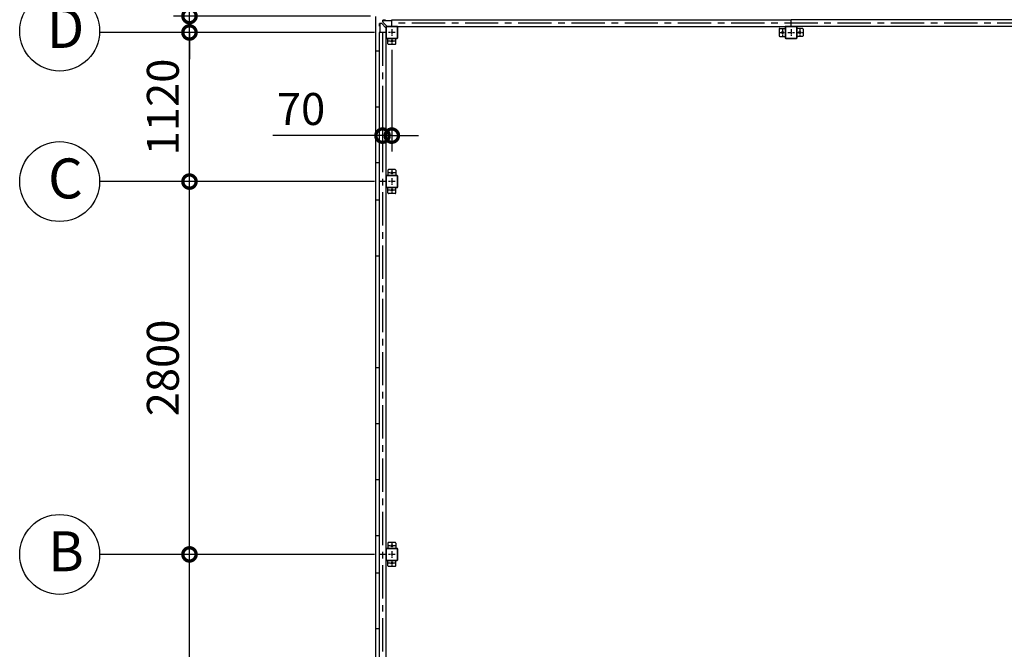
# Model space of a CAD drawing. Extents: x -3966 to 36600, y -2656 to 25654.
# Drawn here: x 6466 to 13865, y 15383 to 20112 of the extents above; entities that cross this region are included whole.
import ezdxf

# ---------------------------------------------------------------- set-up
doc = ezdxf.new("R2010")
doc.units = 0
doc.header["$LTSCALE"] = 4
doc.header["$PDMODE"] = 3
doc.header["$PDSIZE"] = 2
doc.linetypes.add('CENTER', pattern=[2, 1.25, -0.25, 0.25, -0.25])
doc.layers.get('0').update_dxf_attribs({"linetype": 'CONTINUOUS'})
doc.layers.get('DEFPOINTS').update_dxf_attribs({"linetype": 'CONTINUOUS'})
for name, color, linetype in [('センター', 3, 'CENTER'), ('寸法', 4, 'CONTINUOUS'), ('部品1', 7, 'CONTINUOUS')]:
    doc.layers.add(name, color=color, linetype=linetype)
doc.styles.get("Standard").update_dxf_attribs({"font": 'isocp.shx', "bigfont": 'bigfont.shx'})
doc.styles.add('STYLE1', font='isocp.shx', dxfattribs={"bigfont": 'bigfont.shx'})
doc.dimstyles.new('INABA_S80', dxfattribs={"dimscale": 80, "dimtxt": 2.5, "dimasz": 0.5, "dimexe": 0.5, "dimexo": 0.2, "dimgap": 0.8, "dimtad": 3, "dimdsep": 46, "dimtxsty": 'STANDARD', "dimblk1": 'DOT', "dimblk2": 'DOT', "dimsah": 1, "dimcen": 0, "dimclrt": 7, "dimadec": 0, "dimazin": 0, "dimtfac": 1, "dimtix": 1, "dimtmove": 0, "dimatfit": 2, "dimldrblk": 'DOT', "dimfxl": 1, "dimtolj": 1, "dimtzin": 0, "dimarcsym": 0})

# ---------------------------------------------------------------- blocks, each defined once
blk = doc.blocks.new('_DOTSMALL')
at = {"color": 0, "linetype": 'ByBlock', "ltscale": 50, "const_width": 0.5}
blk.add_lwpolyline([(-0.0625, 0, 1), (0.0625, 0, 1)], format="xyb", close=True, dxfattribs=at)
blk = doc.blocks.new('*D14')
at = {"layer": 'DEFPOINTS', "color": 0, "ltscale": 50}
for p in [(9262.7, 19926.1), (9192.7, 19404.2), (9192.7, 19241.2)]:
    blk.add_point(p, dxfattribs=at)
at = {"layer": '寸法', "color": 0, "lineweight": -2, "ltscale": 50}
for p, q in [((9262.7, 19886.1), (9262.7, 19121.2)), ((9192.7, 19364.2), (9192.7, 19121.2)), ((9192.7, 19241.2), (8368.5, 19241.2)), ((9262.7, 19241.2), (9192.7, 19241.2)), ((9262.7, 19241.2), (9462.7, 19241.2))]:
    blk.add_line(p, q, dxfattribs=at)
at = {"layer": '寸法', "color": 0, "lineweight": -2, "ltscale": 50, "xscale": 200, "yscale": 200, "zscale": 200}
blk.add_blockref('_DOTSMALL', (9192.7, 19241.2), dxfattribs=at)
at = {"layer": '寸法', "color": 0, "lineweight": -2, "ltscale": 50, "xscale": 200, "yscale": 200, "zscale": 200, "rotation": 180}
blk.add_blockref('_DOTSMALL', (9262.7, 19241.2), dxfattribs=at)
at = {"layer": '寸法', "color": 7, "ltscale": 50, "insert": (8580.6, 19441.2), "char_height": 240, "attachment_point": 5, "style": 'STYLE1'}
blk.add_mtext('\\A1;70', dxfattribs=at)
blk = doc.blocks.new('*D34')
at = {"layer": 'DEFPOINTS', "color": 0, "ltscale": 50}
for p in [(7742.2, 16096.1), (9172.7, 16096.1), (9172.7, 13296.1)]:
    blk.add_point(p, dxfattribs=at)
at = {"layer": '寸法', "color": 0, "lineweight": -2, "ltscale": 50}
for p, q in [((9132.7, 16096.1), (7622.2, 16096.1)), ((7742.2, 13296.1), (7742.2, 16096.1)), ((9132.7, 13296.1), (7622.2, 13296.1))]:
    blk.add_line(p, q, dxfattribs=at)
at = {"layer": '寸法', "color": 0, "lineweight": -2, "ltscale": 50, "xscale": 200, "yscale": 200, "zscale": 200}
for p, rotation in [((7742.2, 16096.1), 90), ((7742.2, 13296.1), 270)]:
    blk.add_blockref('_DOTSMALL', p, dxfattribs=dict(at, rotation=rotation))
at = {"layer": '寸法', "color": 7, "ltscale": 50, "insert": (7542.2, 14696.1), "char_height": 240, "attachment_point": 5, "rotation": 90, "style": 'STYLE1'}
blk.add_mtext('\\A1;2800', dxfattribs=at)
blk = doc.blocks.new('*D37')
at = {"layer": 'DEFPOINTS', "color": 0, "ltscale": 50}
for p in [(7742.2, 18896.1), (9172.7, 18896.1), (9172.7, 16096.1)]:
    blk.add_point(p, dxfattribs=at)
at = {"layer": '寸法', "color": 0, "lineweight": -2, "ltscale": 50}
for p, q in [((9132.7, 18896.1), (7622.2, 18896.1)), ((7742.2, 16096.1), (7742.2, 18896.1)), ((9132.7, 16096.1), (7622.2, 16096.1))]:
    blk.add_line(p, q, dxfattribs=at)
at = {"layer": '寸法', "color": 0, "lineweight": -2, "ltscale": 50, "xscale": 200, "yscale": 200, "zscale": 200}
for p, rotation in [((7742.2, 18896.1), 90), ((7742.2, 16096.1), 270)]:
    blk.add_blockref('_DOTSMALL', p, dxfattribs=dict(at, rotation=rotation))
at = {"layer": '寸法', "color": 7, "ltscale": 50, "insert": (7542.2, 17496.1), "char_height": 240, "attachment_point": 5, "rotation": 90, "style": 'STYLE1'}
blk.add_mtext('\\A1;2800', dxfattribs=at)
blk = doc.blocks.new('*D38')
at = {"layer": 'DEFPOINTS', "color": 0, "ltscale": 50}
for p in [(7742.2, 20139.1), (9142.7, 20139.1), (9172.7, 20016.1)]:
    blk.add_point(p, dxfattribs=at)
at = {"layer": '寸法', "color": 0, "lineweight": -2, "ltscale": 50}
for p, q in [((7742.2, 20139.1), (7742.2, 21093)), ((9102.7, 20139.1), (7622.2, 20139.1)), ((7742.2, 20016.1), (7742.2, 20139.1)), ((9132.7, 20016.1), (7622.2, 20016.1)), ((7742.2, 20016.1), (7742.2, 19816.1))]:
    blk.add_line(p, q, dxfattribs=at)
at = {"layer": '寸法', "color": 0, "lineweight": -2, "ltscale": 50, "xscale": 200, "yscale": 200, "zscale": 200}
for p, rotation in [((7742.2, 20139.1), 270), ((7742.2, 20016.1), 90)]:
    blk.add_blockref('_DOTSMALL', p, dxfattribs=dict(at, rotation=rotation))
at = {"layer": '寸法', "color": 7, "ltscale": 50, "insert": (7542.2, 20816), "char_height": 240, "attachment_point": 5, "rotation": 90, "style": 'STYLE1'}
blk.add_mtext('\\A1;123', dxfattribs=at)
blk = doc.blocks.new('*D39')
at = {"layer": 'DEFPOINTS', "color": 0, "ltscale": 50}
for p in [(7742.2, 20016.1), (9172.7, 20016.1), (9172.7, 18896.1)]:
    blk.add_point(p, dxfattribs=at)
at = {"layer": '寸法', "color": 0, "lineweight": -2, "ltscale": 50}
for p, q in [((9132.7, 20016.1), (7622.2, 20016.1)), ((7742.2, 18896.1), (7742.2, 20016.1)), ((9132.7, 18896.1), (7622.2, 18896.1))]:
    blk.add_line(p, q, dxfattribs=at)
at = {"layer": '寸法', "color": 0, "lineweight": -2, "ltscale": 50, "xscale": 200, "yscale": 200, "zscale": 200}
for p, rotation in [((7742.2, 20016.1), 90), ((7742.2, 18896.1), 270)]:
    blk.add_blockref('_DOTSMALL', p, dxfattribs=dict(at, rotation=rotation))
at = {"layer": '寸法', "color": 7, "ltscale": 50, "insert": (7542.2, 19456.1), "char_height": 240, "attachment_point": 5, "rotation": 90, "style": 'STYLE1'}
blk.add_mtext('\\A1;1120', dxfattribs=at)

msp = doc.modelspace()

# ---------------------------------------------------------------- linework, layer by layer
at = {"layer": 'センター', "ltscale": 50}
for p, q in [((21262.666, 20086.066), (9262.666, 20086.066)), ((9192.666, 20016.066), (9192.666, 13296.066))]:
    msp.add_line(p, q, dxfattribs=at)
at = {"layer": 'センター', "ltscale": 5}
for p, q in [((9287.666, 20016.066), (9237.666, 20016.066)), ((9262.666, 20041.066), (9262.666, 19991.066)), ((12172.666, 20016.066), (12222.666, 20016.066)), ((12197.666, 20041.066), (12197.666, 19991.066)), ((12237.666, 20016.066), (12287.666, 20016.066)), ((12262.666, 20041.066), (12262.666, 19991.066)), ((12302.666, 20016.066), (12352.666, 20016.066)), ((12327.666, 20041.066), (12327.666, 19991.066)), ((9287.666, 19951.066), (9237.666, 19951.066)), ((9262.666, 19976.066), (9262.666, 19926.066)), ((9287.666, 18961.066), (9237.666, 18961.066)), ((9262.666, 18986.066), (9262.666, 18936.066)), ((9287.666, 18896.066), (9237.666, 18896.066)), ((9262.666, 18921.066), (9262.666, 18871.066)), ((9287.666, 18831.066), (9237.666, 18831.066)), ((9262.666, 18856.066), (9262.666, 18806.066)), ((9287.666, 16161.066), (9237.666, 16161.066)), ((9262.666, 16186.066), (9262.666, 16136.066)), ((9287.666, 16096.066), (9237.666, 16096.066)), ((9262.666, 16121.066), (9262.666, 16071.066)), ((9262.666, 16056.066), (9262.666, 16006.066)), ((9287.666, 16031.066), (9237.666, 16031.066))]:
    msp.add_line(p, q, dxfattribs=at)
at = {"layer": '寸法', "ltscale": 50}
for p, q in [((8101.291, 20016.066), (7066.47, 20016.066)), ((8101.291, 18896.066), (7066.47, 18896.066)), ((8101.291, 18896.066), (7334.72, 18896.066)), ((8101.291, 16096.066), (7066.47, 16096.066)), ((8101.291, 16096.066), (7334.72, 16096.066))]:
    msp.add_line(p, q, dxfattribs=at)
at = {"layer": '部品1', "ltscale": 50}
for p, q in [((9139.666, 20136.066), (9139.666, 13176.066)), ((9217.666, 20056.066), (9217.666, 19976.066)), ((9219.966, 20056.066), (9219.966, 19976.066)), ((9302.666, 20061.066), (9222.666, 20061.066)), ((9302.666, 20058.766), (9222.666, 20058.766)), ((9262.666, 20111.566), (12262.666, 20111.566)), ((9262.666, 20061.066), (9262.666, 20111.566)), ((9262.666, 20061.066), (12262.666, 20061.066)), ((9305.366, 19976.066), (9305.366, 20056.066)), ((9307.666, 19976.066), (9307.666, 20056.066)), ((12302.666, 20061.066), (12222.666, 20061.066)), ((12302.666, 20058.766), (12222.666, 20058.766)), ((15262.666, 20111.566), (12262.666, 20111.566)), ((12262.666, 20061.066), (12262.666, 20111.566)), ((15262.666, 20061.066), (12262.666, 20061.066)), ((9217.666, 20016.066), (9167.166, 20016.066)), ((9167.166, 20016.066), (9167.166, 18896.066)), ((9217.666, 20016.066), (9217.666, 18896.066)), ((12177.666, 20046.066), (12217.666, 20046.066)), ((12347.666, 20046.066), (12307.666, 20046.066)), ((9232.666, 19931.066), (9232.666, 19971.066)), ((9287.666, 19926.066), (9237.666, 19926.066)), ((9166.666, 19876.066), (9139.666, 19876.066)), ((9166.666, 19876.066), (9166.666, 19036.066)), ((9166.666, 19456.066), (9139.666, 19456.066)), ((9166.666, 19456.066), (9139.666, 19456.066)), ((9166.666, 19456.066), (9139.666, 19456.066)), ((9166.666, 19036.066), (9139.666, 19036.066)), ((9166.666, 19036.066), (9139.666, 19036.066)), ((9166.666, 19036.066), (9139.666, 19036.066)), ((9167.166, 18896.066), (9167.166, 16096.066)), ((9217.666, 18896.066), (9167.166, 18896.066)), ((9217.666, 18936.066), (9217.666, 18856.066)), ((9217.666, 18896.066), (9217.666, 16096.066)), ((9219.966, 18936.066), (9219.966, 18856.066)), ((9166.666, 18756.066), (9139.666, 18756.066)), ((9166.666, 18756.066), (9166.666, 16236.066)), ((9166.666, 18336.066), (9139.666, 18336.066)), ((9166.666, 17496.066), (9139.666, 17496.066)), ((9166.666, 17076.066), (9139.666, 17076.066)), ((9166.666, 16656.066), (9139.666, 16656.066)), ((9166.666, 16236.066), (9139.666, 16236.066)), ((9217.666, 16136.066), (9217.666, 16056.066)), ((9219.966, 16136.066), (9219.966, 16056.066)), ((9167.166, 16096.066), (9167.166, 13296.066)), ((9217.666, 16096.066), (9167.166, 16096.066)), ((9217.666, 16096.066), (9217.666, 13296.066)), ((9166.666, 15956.066), (9139.666, 15956.066)), ((9166.666, 15956.066), (9166.666, 13436.066)), ((9166.666, 15536.066), (9139.666, 15536.066))]:
    msp.add_line(p, q, dxfattribs=at)
at = {"layer": '部品1', "ltscale": 10}
for p, q in [((9183.994, 20083.566), (9171.166, 20083.566)), ((9171.166, 20063.566), (9171.166, 20083.566)), ((9172.766, 20083.566), (9172.766, 20016.066)), ((9216.066, 20053.566), (9187.53, 20082.102)), ((9215.166, 20107.566), (9195.166, 20107.566)), ((9195.166, 20094.737), (9195.166, 20107.566)), ((9195.166, 20105.966), (9262.666, 20105.966)), ((9225.166, 20062.666), (9196.63, 20091.202)), ((9217.666, 20053.566), (9216.066, 20053.566)), ((9225.166, 20061.066), (9225.166, 20062.666))]:
    msp.add_line(p, q, dxfattribs=at)
at = {"layer": '部品1'}
for p, q in [((9172.766, 20063.566), (9171.166, 20063.566)), ((9215.166, 20105.966), (9215.166, 20107.566))]:
    msp.add_line(p, q, dxfattribs=at)
at = {"layer": '部品1', "ltscale": 5}
for p, q in [((12217.666, 20056.066), (12217.666, 19976.066)), ((12219.966, 20056.066), (12219.966, 19976.066)), ((12305.366, 19976.066), (12305.366, 20056.066)), ((12307.666, 19976.066), (12307.666, 20056.066)), ((12172.666, 20041.066), (12172.666, 19991.066)), ((12177.666, 19986.066), (12217.666, 19986.066)), ((12347.666, 19986.066), (12307.666, 19986.066)), ((12352.666, 20041.066), (12352.666, 19991.066)), ((9222.666, 19973.366), (9302.666, 19973.366)), ((9222.666, 19971.066), (9302.666, 19971.066)), ((9292.666, 19931.066), (9292.666, 19971.066)), ((12222.666, 19973.366), (12302.666, 19973.366)), ((12222.666, 19971.066), (12302.666, 19971.066)), ((9302.666, 18941.066), (9222.666, 18941.066)), ((9232.666, 18981.066), (9232.666, 18941.066)), ((9287.666, 18986.066), (9237.666, 18986.066)), ((9292.666, 18981.066), (9292.666, 18941.066)), ((9302.666, 18938.766), (9222.666, 18938.766)), ((9305.366, 18856.066), (9305.366, 18936.066)), ((9307.666, 18856.066), (9307.666, 18936.066)), ((9222.666, 18853.366), (9302.666, 18853.366)), ((9222.666, 18851.066), (9302.666, 18851.066)), ((9232.666, 18811.066), (9232.666, 18851.066)), ((9287.666, 18806.066), (9237.666, 18806.066)), ((9292.666, 18811.066), (9292.666, 18851.066)), ((9302.666, 16141.066), (9222.666, 16141.066)), ((9302.666, 16138.766), (9222.666, 16138.766)), ((9232.666, 16181.066), (9232.666, 16141.066)), ((9287.666, 16186.066), (9237.666, 16186.066)), ((9292.666, 16181.066), (9292.666, 16141.066)), ((9305.366, 16056.066), (9305.366, 16136.066)), ((9307.666, 16056.066), (9307.666, 16136.066)), ((9222.666, 16053.366), (9302.666, 16053.366)), ((9222.666, 16051.066), (9302.666, 16051.066)), ((9232.666, 16011.066), (9232.666, 16051.066)), ((9287.666, 16006.066), (9237.666, 16006.066)), ((9292.666, 16011.066), (9292.666, 16051.066))]:
    msp.add_line(p, q, dxfattribs=at)
at = {"layer": '部品1', "ltscale": 50}
for centre in [(6766.656, 20026.019), (6766.47, 18896), (6766.47, 16096)]:
    msp.add_circle(centre, 300, dxfattribs=at)
at = {"layer": '部品1', "ltscale": 5}
for centre in [(12197.666, 20016.066), (12327.666, 20016.066), (9262.666, 19951.066), (9262.666, 18961.066), (9262.666, 18831.066), (9262.666, 16161.066), (9262.666, 16031.066)]:
    msp.add_circle(centre, 7.5, dxfattribs=at)
at = {"layer": '部品1', "ltscale": 10}
for centre, start, end in [((9183.994, 20078.566), 45, 90), ((9200.166, 20094.737), 180, 225)]:
    msp.add_arc(centre, 5, start, end, dxfattribs=at)
at = {"layer": '部品1', "ltscale": 50}
for centre, radius, start, end in [((9222.666, 20056.066), 5, 90, 180), ((9222.666, 20056.066), 2.7, 90, 180), ((9302.666, 20056.066), 5, 0, 90), ((9302.666, 20056.066), 2.7, 0, 90), ((12222.666, 20056.066), 5, 90, 180), ((12222.666, 20056.066), 2.7, 90, 180), ((12302.666, 20056.066), 5, 0, 90), ((12302.666, 20056.066), 2.7, 0, 90), ((9222.666, 19976.066), 5, 180, 270), ((9222.666, 19976.066), 2.7, 180, 270), ((9237.666, 19931.066), 5, 180, 270), ((9287.666, 19931.066), 5, 270, 0), ((9222.666, 18936.066), 5, 90, 180), ((9222.666, 18936.066), 2.7, 90, 180), ((9222.666, 18856.066), 5, 180, 270), ((9222.666, 18856.066), 2.7, 180, 270), ((9222.666, 16136.066), 5, 90, 180), ((9222.666, 16136.066), 2.7, 90, 180), ((9222.666, 16056.066), 5, 180, 270), ((9222.666, 16056.066), 2.7, 180, 270)]:
    msp.add_arc(centre, radius, start, end, dxfattribs=at)
at = {"layer": '部品1', "ltscale": 5}
for centre, radius, start, end in [((12177.666, 20041.066), 5, 90, 180), ((12177.666, 19991.066), 5, 180, 270), ((12347.666, 20041.066), 5, 0, 90), ((12347.666, 19991.066), 5, 270, 0), ((9302.666, 19976.066), 5, 270, 0), ((9302.666, 19976.066), 2.7, 270, 0), ((12222.666, 19976.066), 5, 180, 270), ((12222.666, 19976.066), 2.7, 180, 270), ((12302.666, 19976.066), 2.7, 270, 0), ((12302.666, 19976.066), 5, 270, 0), ((9237.666, 18981.066), 5, 90, 180), ((9287.666, 18981.066), 5, 0, 90), ((9302.666, 18936.066), 5, 0, 90), ((9302.666, 18936.066), 2.7, 0, 90), ((9237.666, 18811.066), 5, 180, 270), ((9287.666, 18811.066), 5, 270, 0), ((9302.666, 18856.066), 5, 270, 0), ((9302.666, 18856.066), 2.7, 270, 0), ((9237.666, 16181.066), 5, 90, 180), ((9287.666, 16181.066), 5, 0, 90), ((9302.666, 16136.066), 5, 0, 90), ((9302.666, 16136.066), 2.7, 0, 90), ((9302.666, 16056.066), 2.7, 270, 0), ((9302.666, 16056.066), 5, 270, 0), ((9237.666, 16011.066), 5, 180, 270), ((9287.666, 16011.066), 5, 270, 0)]:
    msp.add_arc(centre, radius, start, end, dxfattribs=at)

# ---------------------------------------------------------------- texts
at = {"layer": '部品1', "ltscale": 50, "style": 'STYLE1'}
for s, p in [('D', (6669.992, 19899.652)), ('C', (6679.744, 18769.633)), ('B', (6679.744, 15969.633))]:
    msp.add_text(s, height=300, dxfattribs=at).set_placement(p)

# ---------------------------------------------------------------- dimensions: what is measured, and where the dimension line sits
at = {"layer": '寸法', "ltscale": 50}
dim = msp.add_linear_dim(base=(7742.188, 20139.066), p1=(9172.666, 20016.066), p2=(9142.666, 20139.066), angle=90, dimstyle='INABA_S80', override={"dimtxt": 3, "dimasz": 2.5, "dimexe": 1.5, "dimexo": 0.5, "dimgap": 1, "dimtxsty": 'STYLE1', "dimblk1": 'DOTSMALL', "dimblk2": 'DOTSMALL', "dimatfit": 3}, dxfattribs=at)
dim.commit()
dim.dimension.update_dxf_attribs({"geometry": '*D38', "text_midpoint": (7742.188, 20816.037), "dimtype": 160})
for base, p1, p2, picture, middle in [((7742.188, 20016.066), (9172.666, 18896.066), (9172.666, 20016.066), '*D39', (7542.164, 19456.066)), ((7742.188, 18896.066), (9172.666, 16096.066), (9172.666, 18896.066), '*D37', (7542.164, 17496.066)), ((7742.188, 16096.066), (9172.666, 13296.066), (9172.666, 16096.066), '*D34', (7542.164, 14696.066))]:
    dim = msp.add_linear_dim(base=base, p1=p1, p2=p2, angle=90, dimstyle='INABA_S80', override={"dimtxt": 3, "dimasz": 2.5, "dimexe": 1.5, "dimexo": 0.5, "dimgap": 1, "dimtxsty": 'STYLE1', "dimblk1": 'DOTSMALL', "dimblk2": 'DOTSMALL', "dimatfit": 3}, dxfattribs=at)
    dim.commit()
    dim.dimension.update_dxf_attribs({"geometry": picture, "text_midpoint": middle})
dim = msp.add_linear_dim(base=(9192.666, 19241.184), p1=(9262.666, 19926.066), p2=(9192.666, 19404.199), dimstyle='INABA_S80', override={"dimtxt": 3, "dimasz": 2.5, "dimexe": 1.5, "dimexo": 0.5, "dimgap": 1, "dimtxsty": 'STYLE1', "dimblk1": 'DOTSMALL', "dimblk2": 'DOTSMALL', "dimatfit": 3}, dxfattribs=at)
dim.commit()
dim.dimension.update_dxf_attribs({"geometry": '*D14', "text_midpoint": (8580.571, 19241.184), "dimtype": 160})

doc.saveas('drawing.dxf')
